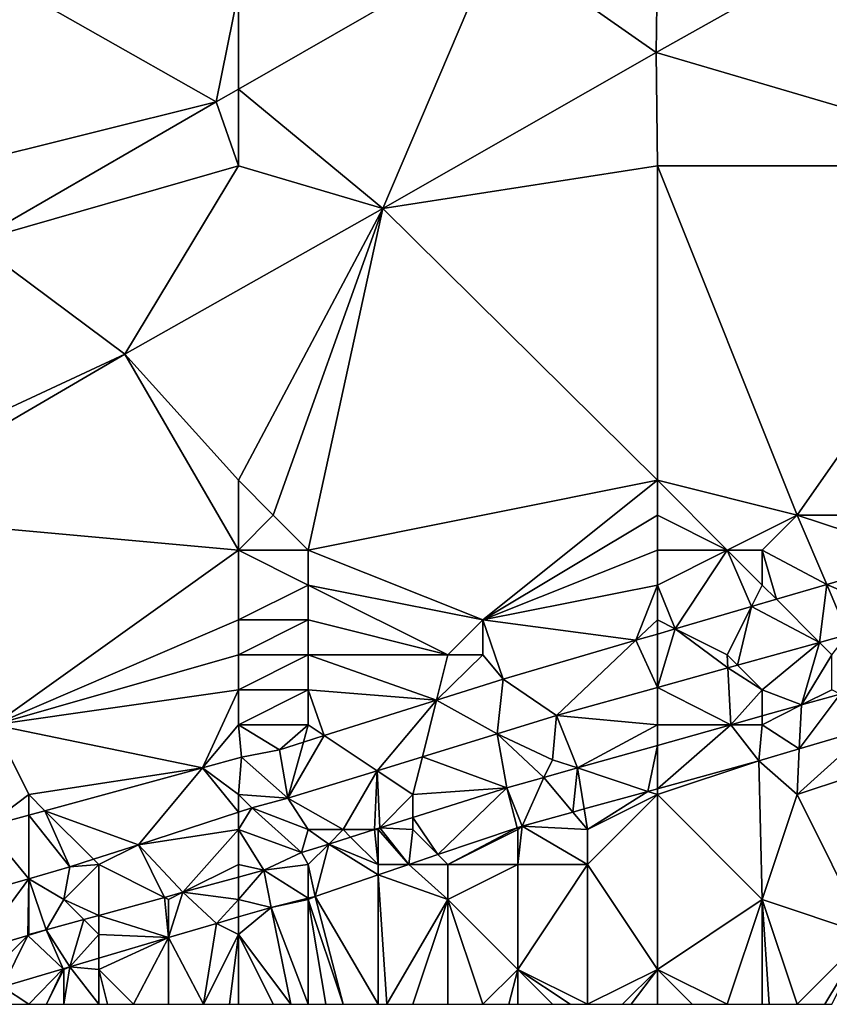
# Model space of a CAD drawing. Units: metres. Extents: x 71875 to 72500, y 354000 to 354500.
# Drawn here: x 72227 to 72250, y 354000 to 354028 of the extents above; entities that cross this region are included whole.
import ezdxf

# ---------------------------------------------------------------- set-up
doc = ezdxf.new("R2010")
doc.units = ezdxf.units.M
doc.layers.add('Terrain', color=15, linetype='Continuous')

msp = doc.modelspace()

# ---------------------------------------------------------------- linework, layer by layer
at = {"layer": 'Terrain'}
for points in [[(72245, 354030, 253.56), (72244.97, 354027.242, 253.633), (72252.449, 354031.442, 253.614), (72245, 354030, 253.56)], [(72252.449, 354031.442, 253.614), (72244.97, 354027.242, 253.633), (72256, 354024, 253.47), (72252.449, 354031.442, 253.614)], [(72233, 354029, 253.78), (72233, 354026.189, 253.719), (72240.399, 354030.433, 253.693), (72233, 354029, 253.78)], [(72233, 354026.189, 253.719), (72237.138, 354022.772, 253.637), (72240.399, 354030.433, 253.693), (72233, 354026.189, 253.719)], [(72244.97, 354027.242, 253.633), (72240.399, 354030.433, 253.693), (72237.138, 354022.772, 253.637), (72244.97, 354027.242, 253.633)], [(72245, 354030, 253.56), (72240.399, 354030.433, 253.693), (72244.97, 354027.242, 253.633), (72245, 354030, 253.56)], [(72225, 354030, 253.93), (72225, 354024, 253.86), (72232.367, 354025.826, 253.721), (72225, 354030, 253.93)], [(72233, 354029, 253.78), (72225, 354030, 253.93), (72232.367, 354025.826, 253.721), (72233, 354029, 253.78)], [(72233, 354029, 253.78), (72232.367, 354025.826, 253.721), (72233, 354026.189, 253.719), (72233, 354029, 253.78)], [(72244.97, 354027.242, 253.633), (72237.138, 354022.772, 253.637), (72245, 354024, 253.56), (72244.97, 354027.242, 253.633)], [(72244.97, 354027.242, 253.633), (72245, 354024, 253.56), (72256, 354024, 253.47), (72244.97, 354027.242, 253.633)], [(72233, 354026.189, 253.719), (72232.367, 354025.826, 253.721), (72233, 354024, 253.62), (72233, 354026.189, 253.719)], [(72233, 354026.189, 253.719), (72233, 354024, 253.62), (72237.138, 354022.772, 253.637), (72233, 354026.189, 253.719)], [(72232.367, 354025.826, 253.721), (72225, 354024, 253.86), (72225.419, 354021.824, 253.737), (72232.367, 354025.826, 253.721)], [(72232.367, 354025.826, 253.721), (72225.419, 354021.824, 253.737), (72233, 354024, 253.62), (72232.367, 354025.826, 253.721)], [(72233, 354024, 253.62), (72225.419, 354021.824, 253.737), (72229.745, 354018.608, 253.637), (72233, 354024, 253.62)], [(72233, 354024, 253.62), (72229.745, 354018.608, 253.637), (72237.138, 354022.772, 253.637), (72233, 354024, 253.62)], [(72245, 354015, 253.39), (72245, 354024, 253.56), (72237.138, 354022.772, 253.637), (72245, 354015, 253.39)], [(72245, 354015, 253.39), (72249, 354014, 253.32), (72245, 354024, 253.56), (72245, 354015, 253.39)], [(72249, 354014, 253.32), (72256, 354024, 253.47), (72245, 354024, 253.56), (72249, 354014, 253.32)], [(72249, 354014, 253.32), (72253, 354014, 253.26), (72256, 354024, 253.47), (72249, 354014, 253.32)], [(72233, 354015, 253.51), (72237.138, 354022.772, 253.637), (72229.745, 354018.608, 253.637), (72233, 354015, 253.51)], [(72233, 354015, 253.51), (72234, 354014, 253.47), (72237.138, 354022.772, 253.637), (72233, 354015, 253.51)], [(72234, 354014, 253.47), (72235, 354013, 253.43), (72237.138, 354022.772, 253.637), (72234, 354014, 253.47)], [(72245, 354015, 253.39), (72237.138, 354022.772, 253.637), (72235, 354013, 253.43), (72245, 354015, 253.39)], [(72222, 354015, 253.64), (72229.745, 354018.608, 253.637), (72225.419, 354021.824, 253.737), (72222, 354015, 253.64)], [(72222, 354015, 253.64), (72221.864, 354014.012, 253.637), (72229.745, 354018.608, 253.637), (72222, 354015, 253.64)], [(72233, 354013, 253.45), (72229.745, 354018.608, 253.637), (72221.864, 354014.012, 253.637), (72233, 354013, 253.45)], [(72233, 354015, 253.51), (72229.745, 354018.608, 253.637), (72233, 354013, 253.45), (72233, 354015, 253.51)], [(72233, 354015, 253.51), (72233, 354013, 253.45), (72234, 354014, 253.47), (72233, 354015, 253.51)], [(72245, 354015, 253.39), (72235, 354013, 253.43), (72240, 354011, 253.37), (72245, 354015, 253.39)], [(72245, 354015, 253.39), (72240, 354011, 253.37), (72245, 354014, 253.35), (72245, 354015, 253.39)], [(72245, 354015, 253.39), (72245, 354014, 253.35), (72247, 354013, 253.33), (72245, 354015, 253.39)], [(72245, 354015, 253.39), (72247, 354013, 253.33), (72249, 354014, 253.32), (72245, 354015, 253.39)], [(72233, 354013, 253.45), (72221.864, 354014.012, 253.637), (72226, 354008, 253.45), (72233, 354013, 253.45)], [(72234, 354014, 253.47), (72233, 354013, 253.45), (72235, 354013, 253.43), (72234, 354014, 253.47)], [(72245, 354014, 253.35), (72240, 354011, 253.37), (72245, 354013, 253.34), (72245, 354014, 253.35)], [(72245, 354014, 253.35), (72245, 354013, 253.34), (72247, 354013, 253.33), (72245, 354014, 253.35)], [(72249, 354014, 253.32), (72247, 354013, 253.33), (72248, 354013, 253.31), (72249, 354014, 253.32)], [(72249, 354014, 253.32), (72248, 354013, 253.31), (72249.849, 354012.013, 253.205), (72249, 354014, 253.32)], [(72249, 354014, 253.32), (72249.849, 354012.013, 253.205), (72252.607, 354012.82, 253.205), (72249, 354014, 253.32)], [(72249, 354014, 253.32), (72252.607, 354012.82, 253.205), (72253, 354014, 253.26), (72249, 354014, 253.32)], [(72233, 354013, 253.45), (72226, 354008, 253.45), (72233, 354011, 253.38), (72233, 354013, 253.45)], [(72233, 354013, 253.45), (72233, 354011, 253.38), (72235, 354012, 253.4), (72233, 354013, 253.45)], [(72233, 354013, 253.45), (72235, 354012, 253.4), (72235, 354013, 253.43), (72233, 354013, 253.45)], [(72235, 354013, 253.43), (72235, 354012, 253.4), (72240, 354011, 253.37), (72235, 354013, 253.43)], [(72245, 354013, 253.34), (72240, 354011, 253.37), (72245, 354012, 253.29), (72245, 354013, 253.34)], [(72245, 354013, 253.34), (72245, 354012, 253.29), (72247, 354013, 253.33), (72245, 354013, 253.34)], [(72247, 354013, 253.33), (72245, 354012, 253.29), (72245.509, 354010.746, 253.206), (72247, 354013, 253.33)], [(72247, 354013, 253.33), (72245.509, 354010.746, 253.206), (72247.693, 354011.382, 253.205), (72247, 354013, 253.33)], [(72247, 354013, 253.33), (72247.693, 354011.382, 253.205), (72248, 354012, 253.17), (72247, 354013, 253.33)], [(72247, 354013, 253.33), (72248, 354012, 253.17), (72248, 354013, 253.31), (72247, 354013, 253.33)], [(72248, 354013, 253.31), (72248.409, 354011.591, 253.205), (72249.849, 354012.013, 253.205), (72248, 354013, 253.31)], [(72248, 354013, 253.31), (72248, 354012, 253.17), (72248.409, 354011.591, 253.205), (72248, 354013, 253.31)], [(72252.607, 354012.82, 253.205), (72249.849, 354012.013, 253.205), (72252.026, 354011.077, 252.269), (72252.607, 354012.82, 253.205)], [(72235, 354012, 253.4), (72233, 354011, 253.38), (72235, 354011, 253.37), (72235, 354012, 253.4)], [(72235, 354012, 253.4), (72235, 354011, 253.37), (72239, 354010, 253.27), (72235, 354012, 253.4)], [(72235, 354012, 253.4), (72239, 354010, 253.27), (72240, 354011, 253.37), (72235, 354012, 253.4)], [(72245, 354012, 253.29), (72240, 354011, 253.37), (72244.385, 354010.418, 253.207), (72245, 354012, 253.29)], [(72245, 354012, 253.29), (72244.385, 354010.418, 253.207), (72245, 354011, 253.13), (72245, 354012, 253.29)], [(72245, 354012, 253.29), (72245, 354011, 253.13), (72245.509, 354010.746, 253.206), (72245, 354012, 253.29)], [(72248, 354012, 253.17), (72247.693, 354011.382, 253.205), (72248.409, 354011.591, 253.205), (72248, 354012, 253.17)], [(72249.849, 354012.013, 253.205), (72248.409, 354011.591, 253.205), (72249.642, 354010.358, 252.285), (72249.849, 354012.013, 253.205)], [(72249.849, 354012.013, 253.205), (72249.642, 354010.358, 252.285), (72250.459, 354010.585, 252.284), (72249.849, 354012.013, 253.205)], [(72249.849, 354012.013, 253.205), (72250.459, 354010.585, 252.284), (72252.026, 354011.077, 252.269), (72249.849, 354012.013, 253.205)], [(72248.409, 354011.591, 253.205), (72247.693, 354011.382, 253.205), (72249.642, 354010.358, 252.285), (72248.409, 354011.591, 253.205)], [(72247, 354010, 252.56), (72247.693, 354011.382, 253.205), (72245.509, 354010.746, 253.206), (72247, 354010, 252.56)], [(72247, 354010, 252.56), (72247.295, 354009.705, 252.289), (72247.693, 354011.382, 253.205), (72247, 354010, 252.56)], [(72247.693, 354011.382, 253.205), (72247.295, 354009.705, 252.289), (72249.642, 354010.358, 252.285), (72247.693, 354011.382, 253.205)], [(72233, 354011, 253.38), (72226, 354008, 253.45), (72233, 354010, 253.35), (72233, 354011, 253.38)], [(72233, 354011, 253.38), (72233, 354010, 253.35), (72235, 354011, 253.37), (72233, 354011, 253.38)], [(72235, 354011, 253.37), (72233, 354010, 253.35), (72235, 354010, 253.34), (72235, 354011, 253.37)], [(72235, 354011, 253.37), (72235, 354010, 253.34), (72239, 354010, 253.27), (72235, 354011, 253.37)], [(72240, 354011, 253.37), (72239, 354010, 253.27), (72240, 354010, 253.25), (72240, 354011, 253.37)], [(72240, 354011, 253.37), (72240, 354010, 253.25), (72240.581, 354009.31, 253.209), (72240, 354011, 253.37)], [(72244.385, 354010.418, 253.207), (72240, 354011, 253.37), (72240.581, 354009.31, 253.209), (72244.385, 354010.418, 253.207)], [(72245, 354011, 253.13), (72244.385, 354010.418, 253.207), (72245, 354010.597, 253.207), (72245, 354011, 253.13)], [(72245, 354011, 253.13), (72245, 354010.597, 253.207), (72245.509, 354010.746, 253.206), (72245, 354011, 253.13)], [(72245.509, 354010.746, 253.206), (72245, 354010.597, 253.207), (72245, 354009.067, 252.292), (72245.509, 354010.746, 253.206)], [(72245.509, 354010.746, 253.206), (72245, 354009.067, 252.292), (72247.02, 354009.629, 252.289), (72245.509, 354010.746, 253.206)], [(72247, 354010, 252.56), (72245.509, 354010.746, 253.206), (72247.02, 354009.629, 252.289), (72247, 354010, 252.56)], [(72244.385, 354010.418, 253.207), (72240.581, 354009.31, 253.209), (72242.108, 354008.263, 252.296), (72244.385, 354010.418, 253.207)], [(72244.385, 354010.418, 253.207), (72242.108, 354008.263, 252.296), (72245, 354009.067, 252.292), (72244.385, 354010.418, 253.207)], [(72245, 354010.597, 253.207), (72244.385, 354010.418, 253.207), (72245, 354009.067, 252.292), (72245, 354010.597, 253.207)], [(72250, 354010, 252.19), (72250.459, 354010.585, 252.284), (72249.642, 354010.358, 252.285), (72250, 354010, 252.19)], [(72248, 354009, 252.09), (72249.642, 354010.358, 252.285), (72247.295, 354009.705, 252.289), (72248, 354009, 252.09)], [(72248, 354009, 252.09), (72249.125, 354008.568, 252.06), (72249.642, 354010.358, 252.285), (72248, 354009, 252.09)], [(72250, 354010, 252.19), (72249.642, 354010.358, 252.285), (72249.125, 354008.568, 252.06), (72250, 354010, 252.19)], [(72233, 354010, 253.35), (72226, 354008, 253.45), (72233, 354009, 253.35), (72233, 354010, 253.35)], [(72233, 354010, 253.35), (72233, 354009, 253.35), (72235, 354010, 253.34), (72233, 354010, 253.35)], [(72235, 354010, 253.34), (72233, 354009, 253.35), (72235, 354009, 253.29), (72235, 354010, 253.34)], [(72235, 354010, 253.34), (72235, 354009, 253.29), (72238.677, 354008.708, 253.213), (72235, 354010, 253.34)], [(72235, 354010, 253.34), (72238.677, 354008.708, 253.213), (72239, 354010, 253.27), (72235, 354010, 253.34)], [(72239, 354010, 253.27), (72238.677, 354008.708, 253.213), (72240, 354010, 253.25), (72239, 354010, 253.27)], [(72240, 354010, 253.25), (72238.677, 354008.708, 253.213), (72240.581, 354009.31, 253.209), (72240, 354010, 253.25)], [(72247, 354010, 252.56), (72247.02, 354009.629, 252.289), (72247.295, 354009.705, 252.289), (72247, 354010, 252.56)], [(72250, 354010, 252.19), (72249.125, 354008.568, 252.06), (72250, 354009, 251.85), (72250, 354010, 252.19)], [(72245, 354009.067, 252.292), (72247.106, 354008, 252.069), (72247.02, 354009.629, 252.289), (72245, 354009.067, 252.292)], [(72248, 354009, 252.09), (72247.295, 354009.705, 252.289), (72247.02, 354009.629, 252.289), (72248, 354009, 252.09)], [(72248, 354009, 252.09), (72247.02, 354009.629, 252.289), (72247.106, 354008, 252.069), (72248, 354009, 252.09)], [(72238.677, 354008.708, 253.213), (72240.409, 354007.74, 252.297), (72240.581, 354009.31, 253.209), (72238.677, 354008.708, 253.213)], [(72240.581, 354009.31, 253.209), (72240.409, 354007.74, 252.297), (72242.108, 354008.263, 252.296), (72240.581, 354009.31, 253.209)], [(72233, 354009, 253.35), (72226, 354008, 253.45), (72231.971, 354006.767, 253.253), (72233, 354009, 253.35)], [(72233, 354009, 253.35), (72231.971, 354006.767, 253.253), (72233, 354008, 253.27), (72233, 354009, 253.35)], [(72233, 354009, 253.35), (72233, 354008, 253.27), (72235, 354009, 253.29), (72233, 354009, 253.35)], [(72235, 354009, 253.29), (72233, 354008, 253.27), (72235, 354008, 253.13), (72235, 354009, 253.29)], [(72235, 354009, 253.29), (72235, 354008, 253.13), (72235.461, 354007.692, 253.219), (72235, 354009, 253.29)], [(72235, 354009, 253.29), (72235.461, 354007.692, 253.219), (72238.677, 354008.708, 253.213), (72235, 354009, 253.29)], [(72245, 354009.067, 252.292), (72242.108, 354008.263, 252.296), (72245, 354008, 252.07), (72245, 354009.067, 252.292)], [(72245, 354009.067, 252.292), (72245, 354008, 252.07), (72247.106, 354008, 252.069), (72245, 354009.067, 252.292)], [(72248, 354009, 252.09), (72247.106, 354008, 252.069), (72248, 354008.252, 252.065), (72248, 354009, 252.09)], [(72248, 354009, 252.09), (72248, 354008.252, 252.065), (72249.125, 354008.568, 252.06), (72248, 354009, 252.09)], [(72250, 354009, 251.85), (72249.125, 354008.568, 252.06), (72250.238, 354008.881, 252.053), (72250, 354009, 251.85)], [(72238.677, 354008.708, 253.213), (72235.461, 354007.692, 253.219), (72236.975, 354006.683, 252.299), (72238.677, 354008.708, 253.213)], [(72238.677, 354008.708, 253.213), (72236.975, 354006.683, 252.299), (72238.271, 354007.082, 252.298), (72238.677, 354008.708, 253.213)], [(72238.677, 354008.708, 253.213), (72238.271, 354007.082, 252.298), (72240.409, 354007.74, 252.297), (72238.677, 354008.708, 253.213)], [(72251.132, 354007.926, 251.382), (72250.238, 354008.881, 252.053), (72249.064, 354007.31, 251.382), (72251.132, 354007.926, 251.382)], [(72249.064, 354007.31, 251.382), (72250.238, 354008.881, 252.053), (72249.125, 354008.568, 252.06), (72249.064, 354007.31, 251.382)], [(72249.064, 354007.31, 251.382), (72249.125, 354008.568, 252.06), (72248, 354008, 251.79), (72249.064, 354007.31, 251.382)], [(72248, 354008, 251.79), (72249.125, 354008.568, 252.06), (72248, 354008.252, 252.065), (72248, 354008, 251.79)], [(72240.409, 354007.74, 252.297), (72242, 354007, 252.04), (72242.108, 354008.263, 252.296), (72240.409, 354007.74, 252.297)], [(72242.108, 354008.263, 252.296), (72242, 354007, 252.04), (72242.709, 354006.764, 252.087), (72242.108, 354008.263, 252.296)], [(72245, 354008, 252.07), (72242.108, 354008.263, 252.296), (72242.709, 354006.764, 252.087), (72245, 354008, 252.07)], [(72248, 354008, 251.79), (72248, 354008.252, 252.065), (72247.106, 354008, 252.069), (72248, 354008, 251.79)], [(72227, 354006, 253.25), (72226, 354008, 253.45), (72225.771, 354005.083, 253.277), (72227, 354006, 253.25)], [(72227, 354006, 253.25), (72231.971, 354006.767, 253.253), (72226, 354008, 253.45), (72227, 354006, 253.25)], [(72233, 354008, 253.27), (72231.971, 354006.767, 253.253), (72233.093, 354007.072, 253.249), (72233, 354008, 253.27)], [(72233, 354008, 253.27), (72233.093, 354007.072, 253.249), (72234.175, 354007.286, 253.221), (72233, 354008, 253.27)], [(72233, 354008, 253.27), (72234.175, 354007.286, 253.221), (72235, 354008, 253.13), (72233, 354008, 253.27)], [(72235, 354008, 253.13), (72234.175, 354007.286, 253.221), (72234.861, 354007.503, 253.22), (72235, 354008, 253.13)], [(72235, 354008, 253.13), (72234.861, 354007.503, 253.22), (72235.461, 354007.692, 253.219), (72235, 354008, 253.13)], [(72245, 354008, 252.07), (72242.709, 354006.764, 252.087), (72245, 354007.408, 252.078), (72245, 354008, 252.07)], [(72245, 354006.167, 251.382), (72247.908, 354006.966, 251.382), (72247.106, 354008, 252.069), (72245, 354006.167, 251.382)], [(72245, 354006.167, 251.382), (72247.106, 354008, 252.069), (72245, 354007.408, 252.078), (72245, 354006.167, 251.382)], [(72245, 354008, 252.07), (72245, 354007.408, 252.078), (72247.106, 354008, 252.069), (72245, 354008, 252.07)], [(72247.908, 354006.966, 251.382), (72248, 354008, 251.79), (72247.106, 354008, 252.069), (72247.908, 354006.966, 251.382)], [(72249.064, 354007.31, 251.382), (72248, 354008, 251.79), (72247.908, 354006.966, 251.382), (72249.064, 354007.31, 251.382)], [(72249, 354006, 251.47), (72252, 354007, 251.44), (72251.132, 354007.926, 251.382), (72249, 354006, 251.47)], [(72249, 354006, 251.47), (72251.132, 354007.926, 251.382), (72249.064, 354007.31, 251.382), (72249, 354006, 251.47)], [(72234.413, 354005.895, 252.3), (72235.461, 354007.692, 253.219), (72234.861, 354007.503, 253.22), (72234.413, 354005.895, 252.3)], [(72234.413, 354005.895, 252.3), (72236.975, 354006.683, 252.299), (72235.461, 354007.692, 253.219), (72234.413, 354005.895, 252.3)], [(72240.688, 354006.195, 252.096), (72240.409, 354007.74, 252.297), (72238.271, 354007.082, 252.298), (72240.688, 354006.195, 252.096)], [(72240.688, 354006.195, 252.096), (72241.746, 354006.493, 252.091), (72240.409, 354007.74, 252.297), (72240.688, 354006.195, 252.096)], [(72240.409, 354007.74, 252.297), (72241.746, 354006.493, 252.091), (72242, 354007, 252.04), (72240.409, 354007.74, 252.297)], [(72234.413, 354005.895, 252.3), (72234.175, 354007.286, 253.221), (72233.093, 354007.072, 253.249), (72234.413, 354005.895, 252.3)], [(72234.413, 354005.895, 252.3), (72234.861, 354007.503, 253.22), (72234.175, 354007.286, 253.221), (72234.413, 354005.895, 252.3)], [(72244.726, 354006.091, 251.382), (72245, 354007.408, 252.078), (72242.709, 354006.764, 252.087), (72244.726, 354006.091, 251.382)], [(72245, 354006.167, 251.382), (72245, 354007.408, 252.078), (72244.726, 354006.091, 251.382), (72245, 354006.167, 251.382)], [(72249, 354006, 251.47), (72249.064, 354007.31, 251.382), (72247.908, 354006.966, 251.382), (72249, 354006, 251.47)], [(72233, 354006, 252.71), (72233.093, 354007.072, 253.249), (72231.971, 354006.767, 253.253), (72233, 354006, 252.71)], [(72233, 354006, 252.71), (72234.413, 354005.895, 252.3), (72233.093, 354007.072, 253.249), (72233, 354006, 252.71)], [(72238, 354006, 252.13), (72238.271, 354007.082, 252.298), (72236.975, 354006.683, 252.299), (72238, 354006, 252.13)], [(72238, 354006, 252.13), (72240.688, 354006.195, 252.096), (72238.271, 354007.082, 252.298), (72238, 354006, 252.13)], [(72242, 354007, 252.04), (72241.746, 354006.493, 252.091), (72242.709, 354006.764, 252.087), (72242, 354007, 252.04)], [(72249, 354006, 251.47), (72251, 354002, 251.86), (72252, 354007, 251.44), (72249, 354006, 251.47)], [(72227, 354006, 253.25), (72227.459, 354005.541, 253.271), (72231.971, 354006.767, 253.253), (72227, 354006, 253.25)], [(72227.459, 354005.541, 253.271), (72230.136, 354004.568, 252.304), (72231.971, 354006.767, 253.253), (72227.459, 354005.541, 253.271)], [(72233, 354005.5, 252.31), (72231.971, 354006.767, 253.253), (72230.136, 354004.568, 252.304), (72233, 354005.5, 252.31)], [(72233, 354006, 252.71), (72231.971, 354006.767, 253.253), (72233, 354005.5, 252.31), (72233, 354006, 252.71)], [(72242.579, 354005.501, 251.382), (72242.709, 354006.764, 252.087), (72241.746, 354006.493, 252.091), (72242.579, 354005.501, 251.382)], [(72242.903, 354005.59, 251.382), (72242.709, 354006.764, 252.087), (72242.579, 354005.501, 251.382), (72242.903, 354005.59, 251.382)], [(72244.726, 354006.091, 251.382), (72242.709, 354006.764, 252.087), (72242.903, 354005.59, 251.382), (72244.726, 354006.091, 251.382)], [(72245, 354006, 251.56), (72247.908, 354006.966, 251.382), (72245, 354006.167, 251.382), (72245, 354006, 251.56)], [(72245, 354006, 251.56), (72248, 354003, 251.69), (72247.908, 354006.966, 251.382), (72245, 354006, 251.56)], [(72249, 354006, 251.47), (72247.908, 354006.966, 251.382), (72248, 354003, 251.69), (72249, 354006, 251.47)], [(72236, 354005, 251.98), (72236.975, 354006.683, 252.299), (72234.413, 354005.895, 252.3), (72236, 354005, 251.98)], [(72236, 354005, 251.98), (72236.897, 354005, 252.096), (72236.975, 354006.683, 252.299), (72236, 354005, 251.98)], [(72236.897, 354005, 252.096), (72237.048, 354005.048, 252.096), (72236.975, 354006.683, 252.299), (72236.897, 354005, 252.096)], [(72238, 354006, 252.13), (72236.975, 354006.683, 252.299), (72237.048, 354005.048, 252.096), (72238, 354006, 252.13)], [(72241.13, 354005.103, 251.382), (72241.746, 354006.493, 252.091), (72240.688, 354006.195, 252.096), (72241.13, 354005.103, 251.382)], [(72242.579, 354005.501, 251.382), (72241.746, 354006.493, 252.091), (72241.13, 354005.103, 251.382), (72242.579, 354005.501, 251.382)], [(72238, 354006, 252.13), (72238, 354005.348, 252.096), (72240.688, 354006.195, 252.096), (72238, 354006, 252.13)], [(72238.716, 354004.284, 251.382), (72240.688, 354006.195, 252.096), (72238, 354005.348, 252.096), (72238.716, 354004.284, 251.382)], [(72240.986, 354005.054, 251.382), (72240.688, 354006.195, 252.096), (72238.716, 354004.284, 251.382), (72240.986, 354005.054, 251.382)], [(72240.986, 354005.054, 251.382), (72241.13, 354005.103, 251.382), (72240.688, 354006.195, 252.096), (72240.986, 354005.054, 251.382)], [(72245, 354006, 251.56), (72245, 354006.167, 251.382), (72244.726, 354006.091, 251.382), (72245, 354006, 251.56)], [(72227, 354006, 253.25), (72225.771, 354005.083, 253.277), (72227, 354005.417, 253.272), (72227, 354006, 253.25)], [(72227, 354006, 253.25), (72227, 354005.417, 253.272), (72227.459, 354005.541, 253.271), (72227, 354006, 253.25)], [(72233, 354006, 252.71), (72233, 354005.5, 252.31), (72233.389, 354005.627, 252.311), (72233, 354006, 252.71)], [(72233, 354006, 252.71), (72233.389, 354005.627, 252.311), (72234.413, 354005.895, 252.3), (72233, 354006, 252.71)], [(72235, 354005, 252.09), (72234.413, 354005.895, 252.3), (72233.389, 354005.627, 252.311), (72235, 354005, 252.09)], [(72235, 354005, 252.09), (72236, 354005, 251.98), (72234.413, 354005.895, 252.3), (72235, 354005, 252.09)], [(72238, 354006, 252.13), (72237.048, 354005.048, 252.096), (72238, 354005.348, 252.096), (72238, 354006, 252.13)], [(72244.726, 354006.091, 251.382), (72242.903, 354005.59, 251.382), (72243, 354005, 251.49), (72244.726, 354006.091, 251.382)], [(72245, 354006, 251.56), (72244.726, 354006.091, 251.382), (72243, 354005, 251.49), (72245, 354006, 251.56)], [(72245, 354006, 251.56), (72243, 354005, 251.49), (72243, 354004, 251.44), (72245, 354006, 251.56)], [(72245, 354006, 251.56), (72243, 354004, 251.44), (72245, 354001, 251.77), (72245, 354006, 251.56)], [(72245, 354006, 251.56), (72245, 354001, 251.77), (72248, 354003, 251.69), (72245, 354006, 251.56)], [(72249, 354006, 251.47), (72248, 354003, 251.69), (72251, 354002, 251.86), (72249, 354006, 251.47)], [(72233, 354005, 252.32), (72234.812, 354004.343, 252.096), (72233.389, 354005.627, 252.311), (72233, 354005, 252.32)], [(72233, 354005, 252.32), (72233.389, 354005.627, 252.311), (72233, 354005.5, 252.31), (72233, 354005, 252.32)], [(72235, 354005, 252.09), (72233.389, 354005.627, 252.311), (72234.812, 354004.343, 252.096), (72235, 354005, 252.09)], [(72243, 354005, 251.49), (72242.903, 354005.59, 251.382), (72242.579, 354005.501, 251.382), (72243, 354005, 251.49)], [(72227, 354005.417, 253.272), (72225.771, 354005.083, 253.277), (72227, 354003.595, 252.287), (72227, 354005.417, 253.272)], [(72227.459, 354005.541, 253.271), (72227, 354005.417, 253.272), (72228.176, 354003.93, 252.3), (72227.459, 354005.541, 253.271)], [(72227, 354005.417, 253.272), (72227, 354003.595, 252.287), (72228.176, 354003.93, 252.3), (72227, 354005.417, 253.272)], [(72227.459, 354005.541, 253.271), (72228.176, 354003.93, 252.3), (72228.85, 354004.15, 252.301), (72227.459, 354005.541, 253.271)], [(72227.459, 354005.541, 253.271), (72228.85, 354004.15, 252.301), (72230.136, 354004.568, 252.304), (72227.459, 354005.541, 253.271)], [(72233, 354005, 252.32), (72233, 354005.5, 252.31), (72230.136, 354004.568, 252.304), (72233, 354005, 252.32)], [(72238, 354005, 251.82), (72238, 354005.348, 252.096), (72237.048, 354005.048, 252.096), (72238, 354005, 251.82)], [(72238, 354005, 251.82), (72238.716, 354004.284, 251.382), (72238, 354005.348, 252.096), (72238, 354005, 251.82)], [(72243, 354005, 251.49), (72242.579, 354005.501, 251.382), (72241.13, 354005.103, 251.382), (72243, 354005, 251.49)], [(72225.771, 354005.083, 253.277), (72224.202, 354002.798, 252.257), (72227, 354003.595, 252.287), (72225.771, 354005.083, 253.277)], [(72237, 354005, 251.88), (72237.048, 354005.048, 252.096), (72236.897, 354005, 252.096), (72237, 354005, 251.88)], [(72237, 354005, 251.88), (72237.88, 354004, 251.382), (72237.048, 354005.048, 252.096), (72237, 354005, 251.88)], [(72238, 354005, 251.82), (72237.048, 354005.048, 252.096), (72237.88, 354004, 251.382), (72238, 354005, 251.82)], [(72239, 354004, 251.53), (72240.986, 354005.054, 251.382), (72238.716, 354004.284, 251.382), (72239, 354004, 251.53)], [(72241, 354005, 251.61), (72240.986, 354005.054, 251.382), (72239, 354004, 251.53), (72241, 354005, 251.61)], [(72241, 354005, 251.61), (72241.13, 354005.103, 251.382), (72240.986, 354005.054, 251.382), (72241, 354005, 251.61)], [(72241, 354005, 251.61), (72241, 354004, 251.48), (72241.13, 354005.103, 251.382), (72241, 354005, 251.61)], [(72241, 354004, 251.48), (72243, 354004, 251.44), (72241.13, 354005.103, 251.382), (72241, 354004, 251.48)], [(72243, 354005, 251.49), (72241.13, 354005.103, 251.382), (72243, 354004, 251.44), (72243, 354005, 251.49)], [(72233, 354005, 252.32), (72230.136, 354004.568, 252.304), (72231.41, 354003.205, 252.09), (72233, 354005, 252.32)], [(72233, 354005, 252.32), (72231.41, 354003.205, 252.09), (72233, 354004, 251.97), (72233, 354005, 252.32)], [(72233, 354005, 252.32), (72233, 354004, 251.97), (72233.728, 354003.843, 252.1), (72233, 354005, 252.32)], [(72233, 354005, 252.32), (72233.728, 354003.843, 252.1), (72234.812, 354004.343, 252.096), (72233, 354005, 252.32)], [(72235, 354005, 252.09), (72234.812, 354004.343, 252.096), (72235.587, 354004.587, 252.096), (72235, 354005, 252.09)], [(72235, 354005, 252.09), (72235.587, 354004.587, 252.096), (72236, 354005, 251.98), (72235, 354005, 252.09)], [(72236, 354005, 251.98), (72235.587, 354004.587, 252.096), (72236.215, 354004.785, 252.096), (72236, 354005, 251.98)], [(72237, 354004, 251.63), (72236.215, 354004.785, 252.096), (72235.587, 354004.587, 252.096), (72237, 354004, 251.63)], [(72236, 354005, 251.98), (72236.215, 354004.785, 252.096), (72236.897, 354005, 252.096), (72236, 354005, 251.98)], [(72237, 354004, 251.63), (72236.897, 354005, 252.096), (72236.215, 354004.785, 252.096), (72237, 354004, 251.63)], [(72237, 354005, 251.88), (72236.897, 354005, 252.096), (72237, 354004, 251.63), (72237, 354005, 251.88)], [(72237, 354005, 251.88), (72237, 354004, 251.63), (72237.88, 354004, 251.382), (72237, 354005, 251.88)], [(72238, 354005, 251.82), (72237.88, 354004, 251.382), (72238.716, 354004.284, 251.382), (72238, 354005, 251.82)], [(72241, 354005, 251.61), (72239, 354004, 251.53), (72241, 354004, 251.48), (72241, 354005, 251.61)], [(72229, 354004, 252.36), (72230.136, 354004.568, 252.304), (72228.85, 354004.15, 252.301), (72229, 354004, 252.36)], [(72229, 354004, 252.36), (72230.881, 354003.059, 252.087), (72230.136, 354004.568, 252.304), (72229, 354004, 252.36)], [(72231.41, 354003.205, 252.09), (72230.136, 354004.568, 252.304), (72230.881, 354003.059, 252.087), (72231.41, 354003.205, 252.09)], [(72235, 354004, 251.8), (72235.587, 354004.587, 252.096), (72234.812, 354004.343, 252.096), (72235, 354004, 251.8)], [(72235, 354004, 251.8), (72235.199, 354003.09, 251.382), (72235.587, 354004.587, 252.096), (72235, 354004, 251.8)], [(72237, 354003.701, 251.382), (72235.587, 354004.587, 252.096), (72235.199, 354003.09, 251.382), (72237, 354003.701, 251.382)], [(72237, 354004, 251.63), (72235.587, 354004.587, 252.096), (72237, 354003.701, 251.382), (72237, 354004, 251.63)], [(72235, 354004, 251.8), (72234.812, 354004.343, 252.096), (72233.728, 354003.843, 252.1), (72235, 354004, 251.8)], [(72239, 354004, 251.53), (72238.716, 354004.284, 251.382), (72237.88, 354004, 251.382), (72239, 354004, 251.53)], [(72228, 354003, 252.09), (72228.176, 354003.93, 252.3), (72227, 354003.595, 252.287), (72228, 354003, 252.09)], [(72229, 354004, 252.36), (72228.176, 354003.93, 252.3), (72228, 354003, 252.09), (72229, 354004, 252.36)], [(72229, 354004, 252.36), (72228, 354003, 252.09), (72229, 354002.542, 252.079), (72229, 354004, 252.36)], [(72229, 354004, 252.36), (72228.85, 354004.15, 252.301), (72228.176, 354003.93, 252.3), (72229, 354004, 252.36)], [(72229, 354004, 252.36), (72229, 354002.542, 252.079), (72230.881, 354003.059, 252.087), (72229, 354004, 252.36)], [(72233, 354004, 251.97), (72231.41, 354003.205, 252.09), (72233, 354003.643, 252.097), (72233, 354004, 251.97)], [(72233, 354004, 251.97), (72233, 354003.643, 252.097), (72233.728, 354003.843, 252.1), (72233, 354004, 251.97)], [(72235, 354004, 251.8), (72233.728, 354003.843, 252.1), (72235, 354003.04, 251.382), (72235, 354004, 251.8)], [(72235, 354004, 251.8), (72235, 354003.04, 251.382), (72235.199, 354003.09, 251.382), (72235, 354004, 251.8)], [(72237, 354004, 251.63), (72237, 354003.701, 251.382), (72237.88, 354004, 251.382), (72237, 354004, 251.63)], [(72239, 354003, 251.43), (72237.88, 354004, 251.382), (72237, 354003.701, 251.382), (72239, 354003, 251.43)], [(72239, 354004, 251.53), (72237.88, 354004, 251.382), (72239, 354003, 251.43), (72239, 354004, 251.53)], [(72239, 354004, 251.53), (72239, 354003, 251.43), (72241, 354004, 251.48), (72239, 354004, 251.53)], [(72241, 354004, 251.48), (72239, 354003, 251.43), (72241, 354001, 251.65), (72241, 354004, 251.48)], [(72241, 354004, 251.48), (72241, 354001, 251.65), (72243, 354004, 251.44), (72241, 354004, 251.48)], [(72243, 354004, 251.44), (72241, 354001, 251.65), (72243, 354000, 251.77), (72243, 354004, 251.44)], [(72245, 354001, 251.77), (72243, 354004, 251.44), (72243, 354000, 251.77), (72245, 354001, 251.77)], [(72233, 354003, 251.72), (72233, 354003.643, 252.097), (72231.41, 354003.205, 252.09), (72233, 354003, 251.72)], [(72233, 354003, 251.72), (72233.938, 354002.775, 251.382), (72233.728, 354003.843, 252.1), (72233, 354003, 251.72)], [(72233, 354003, 251.72), (72233.728, 354003.843, 252.1), (72233, 354003.643, 252.097), (72233, 354003, 251.72)], [(72233.728, 354003.843, 252.1), (72233.938, 354002.775, 251.382), (72235, 354003.04, 251.382), (72233.728, 354003.843, 252.1)], [(72237, 354003.701, 251.382), (72235.199, 354003.09, 251.382), (72237, 354000, 251.65), (72237, 354003.701, 251.382)], [(72239, 354003, 251.43), (72237, 354003.701, 251.382), (72237.25, 354000, 251.655), (72239, 354003, 251.43)], [(72237, 354003.701, 251.382), (72237, 354000, 251.65), (72237.25, 354000, 251.655), (72237, 354003.701, 251.382)], [(72225.472, 354001.528, 252.043), (72227, 354003.595, 252.287), (72224.202, 354002.798, 252.257), (72225.472, 354001.528, 252.043)], [(72226.973, 354001.973, 252.065), (72227, 354003.595, 252.287), (72225.472, 354001.528, 252.043), (72226.973, 354001.973, 252.065)], [(72227, 354002, 251.84), (72227, 354003.595, 252.287), (72226.973, 354001.973, 252.065), (72227, 354002, 251.84)], [(72228, 354003, 252.09), (72227, 354003.595, 252.287), (72227.493, 354002.127, 252.072), (72228, 354003, 252.09)], [(72227, 354002, 251.84), (72227.493, 354002.127, 252.072), (72227, 354003.595, 252.287), (72227, 354002, 251.84)], [(72230.881, 354003.059, 252.087), (72229, 354002.542, 252.079), (72231, 354001.91, 251.382), (72230.881, 354003.059, 252.087)], [(72231, 354003, 251.85), (72231.41, 354003.205, 252.09), (72230.881, 354003.059, 252.087), (72231, 354003, 251.85)], [(72231, 354003, 251.85), (72230.881, 354003.059, 252.087), (72231, 354001.91, 251.382), (72231, 354003, 251.85)], [(72231, 354003, 251.85), (72231, 354001.91, 251.382), (72231.41, 354003.205, 252.09), (72231, 354003, 251.85)], [(72231.41, 354003.205, 252.09), (72231, 354001.91, 251.382), (72232.372, 354002.314, 251.382), (72231.41, 354003.205, 252.09)], [(72233, 354003, 251.72), (72231.41, 354003.205, 252.09), (72232.372, 354002.314, 251.382), (72233, 354003, 251.72)], [(72235, 354003, 251.62), (72235, 354003.04, 251.382), (72233.938, 354002.775, 251.382), (72235, 354003, 251.62)], [(72235, 354003, 251.62), (72236, 354000, 251.64), (72235.199, 354003.09, 251.382), (72235, 354003, 251.62)], [(72235, 354003, 251.62), (72235.199, 354003.09, 251.382), (72235, 354003.04, 251.382), (72235, 354003, 251.62)], [(72235.199, 354003.09, 251.382), (72236, 354000, 251.64), (72237, 354000, 251.65), (72235.199, 354003.09, 251.382)], [(72228, 354003, 252.09), (72227.493, 354002.127, 252.072), (72228.575, 354002.425, 252.077), (72228, 354003, 252.09)], [(72228, 354003, 252.09), (72228.575, 354002.425, 252.077), (72229, 354002.542, 252.079), (72228, 354003, 252.09)], [(72233, 354003, 251.72), (72232.372, 354002.314, 251.382), (72233, 354002.499, 251.382), (72233, 354003, 251.72)], [(72233, 354003, 251.72), (72233, 354002.499, 251.382), (72233.938, 354002.775, 251.382), (72233, 354003, 251.72)], [(72233, 354002, 251.58), (72234.5, 354000, 251.62), (72233.938, 354002.775, 251.382), (72233, 354002, 251.58)], [(72233, 354002, 251.58), (72233.938, 354002.775, 251.382), (72233, 354002.499, 251.382), (72233, 354002, 251.58)], [(72235, 354003, 251.62), (72233.938, 354002.775, 251.382), (72235, 354000, 251.63), (72235, 354003, 251.62)], [(72233.938, 354002.775, 251.382), (72234.5, 354000, 251.62), (72235, 354000, 251.63), (72233.938, 354002.775, 251.382)], [(72235, 354003, 251.62), (72235, 354000, 251.63), (72235.5, 354000, 251.635), (72235, 354003, 251.62)], [(72235, 354003, 251.62), (72235.5, 354000, 251.635), (72236, 354000, 251.64), (72235, 354003, 251.62)], [(72239, 354003, 251.43), (72237.25, 354000, 251.655), (72238, 354000, 251.67), (72239, 354003, 251.43)], [(72239, 354003, 251.43), (72238, 354000, 251.67), (72239, 354000, 251.68), (72239, 354003, 251.43)], [(72239, 354003, 251.43), (72239, 354000, 251.68), (72240, 354000, 251.71), (72239, 354003, 251.43)], [(72239, 354003, 251.43), (72240, 354000, 251.71), (72241, 354001, 251.65), (72239, 354003, 251.43)], [(72248, 354003, 251.69), (72245, 354001, 251.77), (72247, 354000, 251.69), (72248, 354003, 251.69)], [(72248, 354003, 251.69), (72247, 354000, 251.69), (72248, 354000, 251.72), (72248, 354003, 251.69)], [(72248, 354003, 251.69), (72248, 354000, 251.72), (72248.2, 354000, 251.73), (72248, 354003, 251.69)], [(72248, 354003, 251.69), (72248.2, 354000, 251.73), (72249, 354000, 251.77), (72248, 354003, 251.69)], [(72248, 354003, 251.69), (72249, 354000, 251.77), (72251, 354002, 251.86), (72248, 354003, 251.69)], [(72229, 354002, 251.73), (72229, 354002.542, 252.079), (72228.575, 354002.425, 252.077), (72229, 354002, 251.73)], [(72229, 354002, 251.73), (72231, 354001.91, 251.382), (72229, 354002.542, 252.079), (72229, 354002, 251.73)], [(72233, 354002, 251.58), (72233, 354002.499, 251.382), (72232.372, 354002.314, 251.382), (72233, 354002, 251.58)], [(72228.575, 354002.425, 252.077), (72227.493, 354002.127, 252.072), (72228.17, 354001.076, 251.382), (72228.575, 354002.425, 252.077)], [(72229, 354002, 251.73), (72228.575, 354002.425, 252.077), (72228.17, 354001.076, 251.382), (72229, 354002, 251.73)], [(72232.372, 354002.314, 251.382), (72231, 354001.91, 251.382), (72232, 354000, 251.56), (72232.372, 354002.314, 251.382)], [(72233, 354002, 251.58), (72232.372, 354002.314, 251.382), (72232, 354000, 251.56), (72233, 354002, 251.58)], [(72226, 354001, 251.66), (72226.973, 354001.973, 252.065), (72225.472, 354001.528, 252.043), (72226, 354001, 251.66)], [(72226, 354001, 251.66), (72226.248, 354000.504, 251.382), (72226.973, 354001.973, 252.065), (72226, 354001, 251.66)], [(72226.973, 354001.973, 252.065), (72226.248, 354000.504, 251.382), (72227.98, 354001.02, 251.382), (72226.973, 354001.973, 252.065)], [(72227, 354002, 251.84), (72226.973, 354001.973, 252.065), (72227.493, 354002.127, 252.072), (72227, 354002, 251.84)], [(72226.973, 354001.973, 252.065), (72227.98, 354001.02, 251.382), (72227.493, 354002.127, 252.072), (72226.973, 354001.973, 252.065)], [(72227.493, 354002.127, 252.072), (72227.98, 354001.02, 251.382), (72228.17, 354001.076, 251.382), (72227.493, 354002.127, 252.072)], [(72229, 354002, 251.73), (72228.17, 354001.076, 251.382), (72229, 354001.32, 251.382), (72229, 354002, 251.73)], [(72229, 354002, 251.73), (72229, 354001.32, 251.382), (72231, 354001.91, 251.382), (72229, 354002, 251.73)], [(72229, 354001, 251.55), (72230, 354000, 251.5), (72231, 354001.91, 251.382), (72229, 354001, 251.55)], [(72229, 354001, 251.55), (72231, 354001.91, 251.382), (72229, 354001.32, 251.382), (72229, 354001, 251.55)], [(72231, 354001.91, 251.382), (72230, 354000, 251.5), (72231, 354000, 251.54), (72231, 354001.91, 251.382)], [(72231, 354001.91, 251.382), (72231, 354000, 251.54), (72232, 354000, 251.56), (72231, 354001.91, 251.382)], [(72233, 354002, 251.58), (72232, 354000, 251.56), (72232.75, 354000, 251.575), (72233, 354002, 251.58)], [(72233, 354002, 251.58), (72232.75, 354000, 251.575), (72233, 354000, 251.58), (72233, 354002, 251.58)], [(72233, 354002, 251.58), (72233, 354000, 251.58), (72234, 354000, 251.61), (72233, 354002, 251.58)], [(72233, 354002, 251.58), (72234, 354000, 251.61), (72234.5, 354000, 251.62), (72233, 354002, 251.58)], [(72251, 354002, 251.86), (72249, 354000, 251.77), (72249.8, 354000, 251.818), (72251, 354002, 251.86)], [(72251, 354002, 251.86), (72249.8, 354000, 251.818), (72250, 354000, 251.83), (72251, 354002, 251.86)], [(72228, 354001, 251.57), (72228.17, 354001.076, 251.382), (72227.98, 354001.02, 251.382), (72228, 354001, 251.57)], [(72228, 354001, 251.57), (72228, 354000, 251.43), (72228.17, 354001.076, 251.382), (72228, 354001, 251.57)], [(72228, 354000, 251.43), (72229, 354000, 251.43), (72228.17, 354001.076, 251.382), (72228, 354000, 251.43)], [(72229, 354001, 251.55), (72229, 354001.32, 251.382), (72228.17, 354001.076, 251.382), (72229, 354001, 251.55)], [(72229, 354001, 251.55), (72228.17, 354001.076, 251.382), (72229, 354000, 251.43), (72229, 354001, 251.55)], [(72227.98, 354001.02, 251.382), (72226.248, 354000.504, 251.382), (72227, 354000, 251.45), (72227.98, 354001.02, 251.382)], [(72227.98, 354001.02, 251.382), (72227, 354000, 251.45), (72227.5, 354000, 251.44), (72227.98, 354001.02, 251.382)], [(72228, 354001, 251.57), (72227.98, 354001.02, 251.382), (72227.5, 354000, 251.44), (72228, 354001, 251.57)], [(72228, 354001, 251.57), (72227.5, 354000, 251.44), (72228, 354000, 251.43), (72228, 354001, 251.57)], [(72229, 354001, 251.55), (72229, 354000, 251.43), (72229.25, 354000, 251.447), (72229, 354001, 251.55)], [(72229, 354001, 251.55), (72229.25, 354000, 251.447), (72230, 354000, 251.5), (72229, 354001, 251.55)], [(72241, 354001, 251.65), (72240, 354000, 251.71), (72240.75, 354000, 251.74), (72241, 354001, 251.65)], [(72241, 354001, 251.65), (72240.75, 354000, 251.74), (72241, 354000, 251.75), (72241, 354001, 251.65)], [(72241, 354001, 251.65), (72241, 354000, 251.75), (72242, 354000, 251.76), (72241, 354001, 251.65)], [(72241, 354001, 251.65), (72242, 354000, 251.76), (72242.5, 354000, 251.765), (72241, 354001, 251.65)], [(72241, 354001, 251.65), (72242.5, 354000, 251.765), (72243, 354000, 251.77), (72241, 354001, 251.65)], [(72245, 354001, 251.77), (72243, 354000, 251.77), (72244, 354000, 251.76), (72245, 354001, 251.77)], [(72245, 354001, 251.77), (72244, 354000, 251.76), (72244.25, 354000, 251.755), (72245, 354001, 251.77)], [(72245, 354001, 251.77), (72244.25, 354000, 251.755), (72245, 354000, 251.74), (72245, 354001, 251.77)], [(72245, 354001, 251.77), (72245, 354000, 251.74), (72246, 354000, 251.71), (72245, 354001, 251.77)], [(72245, 354001, 251.77), (72246, 354000, 251.71), (72247, 354000, 251.69), (72245, 354001, 251.77)], [(72226.248, 354000.504, 251.382), (72226.5, 354000, 251.48), (72227, 354000, 251.45), (72226.248, 354000.504, 251.382)]]:
    msp.add_3dface(points, dxfattribs=at)

doc.saveas('drawing.dxf')
